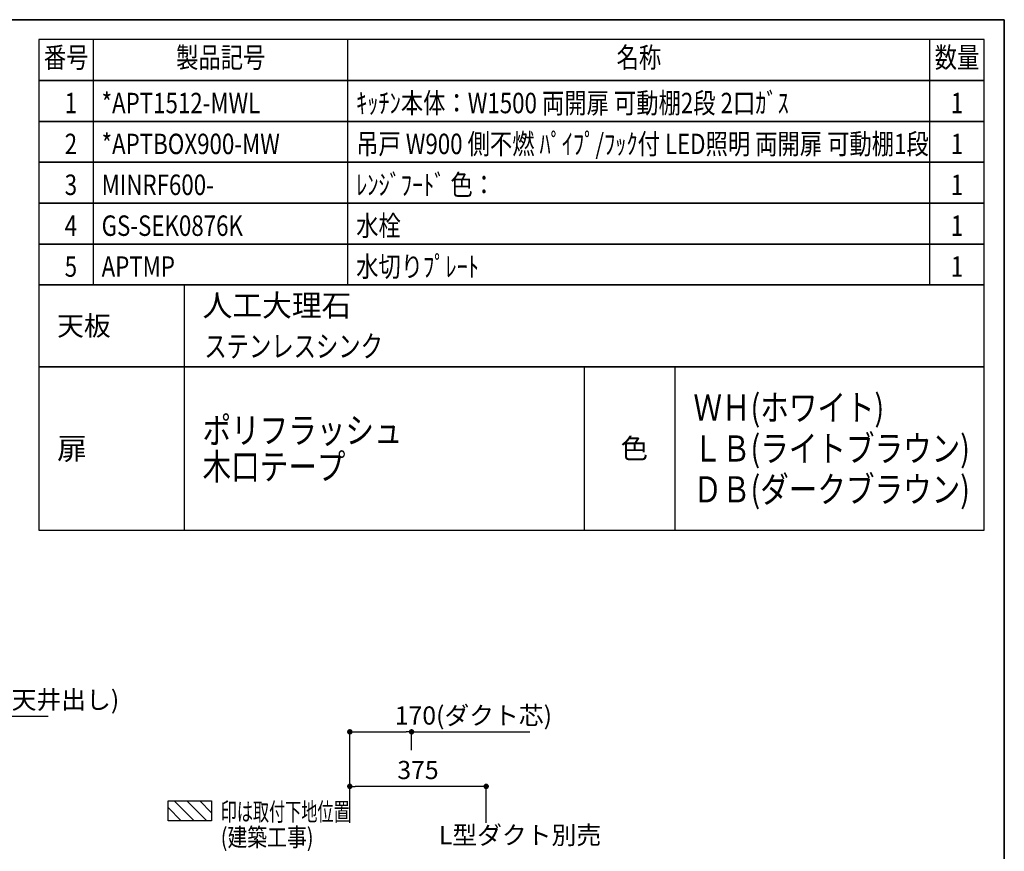
# Model space of a CAD drawing. Extents: x 0 to 8150, y 0 to 5650.
# Drawn here: x 5442 to 8150, y 3361 to 5650 of the extents above; entities that cross this region are included whole.
import ezdxf
from ezdxf.enums import TextEntityAlignment as Align

# ---------------------------------------------------------------- set-up
doc = ezdxf.new("R2010")
doc.units = 0
doc.header["$LTSCALE"] = 80
doc.header["$MEASUREMENT"] = 0
doc.layers.get('0').update_dxf_attribs({"linetype": 'CONTINUOUS'})
doc.layers.get('DEFPOINTS').update_dxf_attribs({"linetype": 'CONTINUOUS'})
for name, color, linetype in [('1', 7, 'CONTINUOUS'), ('DIM', 3, 'CONTINUOUS'), ('DUCT', 4, 'CONTINUOUS'), ('全製品情報', 30, 'CONTINUOUS'), ('設備', 30, 'CONTINUOUS')]:
    doc.layers.add(name, color=color, linetype=linetype)
doc.layers.add('図面枠', color=6, linetype='CONTINUOUS', lineweight=25)
doc.styles.get("Standard").update_dxf_attribs({"font": 'txt.shx', "bigfont": 'extfont.shx'})
doc.styles.add('TATE65', font='txt.shx', dxfattribs={"width": 0.65, "bigfont": 'extfont.shx'})
doc.styles.add('TATE75', font='txt.shx', dxfattribs={"width": 0.75, "bigfont": 'extfont.shx'})
doc.styles.add('TATE80', font='txt.shx', dxfattribs={"width": 0.8, "bigfont": 'extfont.shx'})
doc.styles.add('TATENAGA', font='txt.shx', dxfattribs={"width": 0.9, "bigfont": 'extfont.shx'})
doc.dimstyles.new('DIMSHORT65', dxfattribs={"dimtxt": 50, "dimasz": 15, "dimexe": 0, "dimexo": 0, "dimgap": 20, "dimtad": 1, "dimdec": 1, "dimdsep": 46, "dimtxsty": 'TATE65', "dimblk1": 'DOT', "dimblk2": 'DOT', "dimsah": 1, "dimcen": 0.09, "dimclrd": 256, "dimclre": 256, "dimclrt": 7, "dimadec": 0, "dimazin": 0, "dimtfac": 1, "dimtmove": 0, "dimatfit": 3, "dimldrblk": 'DOT', "dimfxl": 1, "dimtolj": 1, "dimtzin": 0, "dimarcsym": 0})
doc.dimstyles.new('HIKI75', dxfattribs={"dimtxt": 50, "dimasz": 15, "dimexe": 0, "dimexo": 0, "dimgap": 20, "dimtad": 1, "dimdsep": 46, "dimtxsty": 'TATE75', "dimblk1": 'DOT', "dimblk2": 'DOT', "dimsah": 1, "dimcen": 0.09, "dimclrd": 256, "dimclre": 256, "dimclrt": 7, "dimadec": 0, "dimazin": 0, "dimtfac": 1, "dimtmove": 1, "dimatfit": 3, "dimldrblk": 'DOT', "dimfxl": 1, "dimtolj": 1, "dimtzin": 0, "dimarcsym": 0})

# ---------------------------------------------------------------- blocks, each defined once
blk = doc.blocks.new('HINBAN')
at = {"layer": '1', "linetype": 'Continuous', "style": 'TATENAGA', "width": 0.8}
for tag, p in [('NO', (82.2, 9.6)), ('KAZU', (2285.8, -0.1))]:
    blk.add_attdef(tag, text='', height=50, dxfattribs=at).set_placement(p, align=Align.RIGHT)
for tag, p in [('HINBAN', (138.5, 8.1)), ('HINMEI', (1036.2, 4))]:
    blk.add_attdef(tag, p, '', height=50, dxfattribs=at)
blk = doc.blocks.new('BC-TH_取付下地')
at = {"layer": '1'}
h = blk.add_hatch(dxfattribs=at)
h.set_pattern_fill('ANSI31', color=8, scale=200, style=0)
h.set_pattern_definition([(135, (12227.26, 4316.87), (17.67767, 17.67767), [])])
h.paths.add_polyline_path([(0, 55), (120, 55), (120, 0), (0, 0)])
blk.add_lwpolyline([(0, 55), (120, 55), (120, 0), (0, 0)], close=True, dxfattribs=at)
at = {"layer": '1', "style": 'TATE65', "width": 0.65}
blk.add_text('印は取付下地位置', height=50, dxfattribs=at).set_placement((145, 0))
at = {"layer": '1', "linetype": 'Continuous', "style": 'TATE80', "width": 0.8}
blk.add_text('(建築工事)', height=50, dxfattribs=at).set_placement((145, -70))
blk = doc.blocks.new('_DOT')
at = {"color": 0, "linetype": 'ByBlock'}
blk.add_line((-0.5, 0), (-1, 0), dxfattribs=at)
at = {"color": 0, "linetype": 'ByBlock', "const_width": 0.5}
blk.add_lwpolyline([(-0.25, 0, 1), (0.25, 0, 1)], format="xyb", close=True, dxfattribs=at)
blk = doc.blocks.new('*D158')
at = {"layer": 'DEFPOINTS', "color": 0, "transparency": 16777216}
for p in [(4750, 3733.5), (4750, 3633.5), (4850, 3433.5)]:
    blk.add_point(p, dxfattribs=at)
at = {"layer": '設備', "lineweight": -2, "transparency": 16777216}
for p, q in [((4750, 3633.5), (4750, 3733.5)), ((4765, 3733.5), (4835, 3733.5)), ((4850, 3433.5), (4850, 3733.5)), ((4850, 3733.5), (5520.3, 3733.5))]:
    blk.add_line(p, q, dxfattribs=at)
at = {"layer": '設備', "lineweight": -2, "transparency": 16777216, "xscale": 15, "yscale": 15, "zscale": 15, "rotation": 180}
blk.add_blockref('_DOT', (4750, 3733.5), dxfattribs=at)
at = {"layer": '設備', "lineweight": -2, "transparency": 16777216, "xscale": 15, "yscale": 15, "zscale": 15}
blk.add_blockref('_DOT', (4850, 3733.5), dxfattribs=at)
at = {"layer": '設備', "color": 7, "transparency": 16777216, "insert": (5192.7, 3778.5), "char_height": 50, "attachment_point": 5, "style": 'TATE65'}
blk.add_mtext('\\A1;100(レンジフード用電源天井出し)', dxfattribs=at)
blk = doc.blocks.new('*D160')
at = {"layer": 'DEFPOINTS', "color": 0, "transparency": 16777216}
for p in [(6520, 3690.2), (6520, 3640.2), (6350, 3540.2)]:
    blk.add_point(p, dxfattribs=at)
at = {"layer": 'DUCT', "lineweight": -2, "transparency": 16777216}
for p, q in [((6350, 3540.2), (6350, 3690.2)), ((6365, 3690.2), (6505, 3690.2)), ((6520, 3640.2), (6520, 3690.2)), ((6520, 3690.2), (6844.8, 3690.2))]:
    blk.add_line(p, q, dxfattribs=at)
at = {"layer": 'DUCT', "lineweight": -2, "transparency": 16777216, "xscale": 15, "yscale": 15, "zscale": 15, "rotation": 180}
blk.add_blockref('_DOT', (6350, 3690.2), dxfattribs=at)
at = {"layer": 'DUCT', "lineweight": -2, "transparency": 16777216, "xscale": 15, "yscale": 15, "zscale": 15}
blk.add_blockref('_DOT', (6520, 3690.2), dxfattribs=at)
at = {"layer": 'DUCT', "color": 7, "transparency": 16777216, "insert": (6689.9, 3735.2), "char_height": 50, "attachment_point": 5, "style": 'TATE65'}
blk.add_mtext('\\A1;170(ダクト芯)', dxfattribs=at)
blk = doc.blocks.new('*D161')
at = {"layer": 'DEFPOINTS', "color": 0, "transparency": 16777216}
for p in [(6350, 3540.2), (6350, 3440.2), (6725, 3440.2)]:
    blk.add_point(p, dxfattribs=at)
at = {"layer": 'DIM', "lineweight": -2, "transparency": 16777216}
for p, q in [((6350, 3440.2), (6350, 3540.2)), ((6710, 3540.2), (6365, 3540.2)), ((6725, 3440.2), (6725, 3540.2))]:
    blk.add_line(p, q, dxfattribs=at)
at = {"layer": 'DIM', "lineweight": -2, "transparency": 16777216, "xscale": 15, "yscale": 15, "zscale": 15, "rotation": 180}
blk.add_blockref('_DOT', (6350, 3540.2), dxfattribs=at)
at = {"layer": 'DIM', "lineweight": -2, "transparency": 16777216, "xscale": 15, "yscale": 15, "zscale": 15}
blk.add_blockref('_DOT', (6725, 3540.2), dxfattribs=at)
at = {"layer": 'DIM', "color": 7, "transparency": 16777216, "insert": (6537.5, 3585.2), "char_height": 50, "attachment_point": 5, "style": 'TATE75'}
blk.add_mtext('\\A1;375', dxfattribs=at)

msp = doc.modelspace()

# ---------------------------------------------------------------- linework, layer by layer
for p, q in [((5645, 5482.5), (5645, 5595)), ((6345, 5482.5), (6345, 5595)), ((7945, 5482.5), (7945, 5595)), ((5645, 5370), (5645, 5482.5)), ((6345, 5370), (6345, 5482.5)), ((7945, 5370), (7945, 5482.5)), ((5645, 5257.5), (5645, 5370)), ((6345, 5257.5), (6345, 5370)), ((7945, 5257.5), (7945, 5370)), ((5645, 5145), (5645, 5257.5)), ((6345, 5145), (6345, 5257.5)), ((7945, 5145), (7945, 5257.5)), ((5645, 5032.5), (5645, 5145)), ((6345, 5032.5), (6345, 5145)), ((7945, 5032.5), (7945, 5145)), ((5645, 4920), (5645, 5032.5)), ((6345, 4920), (6345, 5032.5)), ((7945, 4920), (7945, 5032.5)), ((5895, 4245), (5895, 4695)), ((6995, 4245), (6995, 4695)), ((7245, 4245), (7245, 4695))]:
    msp.add_line(p, q)
for points in [[(5495, 5482.5), (8095, 5482.5), (8095, 5595), (5495, 5595)], [(5495, 5370), (8095, 5370), (8095, 5482.5), (5495, 5482.5)], [(5495, 5257.5), (8095, 5257.5), (8095, 5370), (5495, 5370)], [(5495, 5145), (8095, 5145), (8095, 5257.5), (5495, 5257.5)], [(5495, 5032.5), (8095, 5032.5), (8095, 5145), (5495, 5145)], [(5495, 4920), (8095, 4920), (8095, 5032.5), (5495, 5032.5)], [(5495, 4245), (8095, 4245), (8095, 4695), (5495, 4695)]]:
    msp.add_lwpolyline(points, close=True)
at = {"layer": '1'}
for points in [[(5495, 4695), (5895, 4695), (5895, 4920), (5495, 4920)], [(5495, 4695), (8095, 4695), (8095, 4920), (5495, 4920)]]:
    msp.add_lwpolyline(points, close=True, dxfattribs=at)
at = {"layer": '図面枠', "linetype": 'Continuous', "lineweight": 35}
for p in [(0, 5650), (8150, 0)]:
    msp.add_line(p, (8150, 5650), dxfattribs=at)

# ---------------------------------------------------------------- block references
at = {"layer": '1'}
msp.add_blockref('BC-TH_取付下地', (5850, 3445.228), dxfattribs=at)
at = {"layer": '全製品情報'}
ref = msp.add_blockref('HINBAN', (5495, 5370), dxfattribs=at)
ref.add_attrib('NO', '1', dxfattribs={"layer": '0', "height": 56.25, "style": 'TATENAGA', "width": 0.8}).set_placement((5600, 5392.5), align=Align.RIGHT)
ref.add_attrib('HINBAN', '*APT1512-MWL', (5667.5, 5392.5), dxfattribs={"layer": '0', "height": 56.25, "style": 'TATENAGA', "width": 0.8})
ref.add_attrib('HINMEI', 'ｷｯﾁﾝ本体：W1500 両開扉 可動棚2段 2口ｶﾞｽ', (6367.5, 5392.5), dxfattribs={"layer": '0', "height": 56.25, "style": 'TATENAGA', "width": 0.8})
ref.add_attrib('NUM', '1', dxfattribs={"layer": '0', "height": 56.25, "style": 'TATENAGA', "width": 0.8}).set_placement((8020, 5392.5), align=Align.CENTER)
ref = msp.add_blockref('HINBAN', (5495, 5257.5), dxfattribs=at)
ref.add_attrib('NO', '2', dxfattribs={"layer": '0', "height": 56.25, "style": 'TATENAGA', "width": 0.8}).set_placement((5600, 5280), align=Align.RIGHT)
ref.add_attrib('HINBAN', '*APTBOX900-MW', (5667.5, 5280), dxfattribs={"layer": '0', "height": 56.25, "style": 'TATENAGA', "width": 0.8})
ref.add_attrib('HINMEI', '吊戸 W900 側不燃 ﾊﾟｲﾌﾟ/ﾌｯｸ付 LED照明 両開扉 可動棚1段', (6367.5, 5280), dxfattribs={"layer": '0', "height": 56.25, "style": 'TATENAGA', "width": 0.8})
ref.add_attrib('NUM', '1', dxfattribs={"layer": '0', "height": 56.25, "style": 'TATENAGA', "width": 0.8}).set_placement((8020, 5280), align=Align.CENTER)
ref = msp.add_blockref('HINBAN', (5495, 5145), dxfattribs=at)
ref.add_attrib('NO', '3', dxfattribs={"layer": '0', "height": 56.25, "style": 'TATENAGA', "width": 0.8}).set_placement((5600, 5167.5), align=Align.RIGHT)
ref.add_attrib('HINBAN', 'MINRF600-', (5667.5, 5167.5), dxfattribs={"layer": '0', "height": 56.25, "style": 'TATENAGA', "width": 0.8})
ref.add_attrib('HINMEI', 'ﾚﾝｼﾞﾌｰﾄﾞ 色：', (6367.5, 5167.5), dxfattribs={"layer": '0', "height": 56.25, "style": 'TATENAGA', "width": 0.8})
ref.add_attrib('NUM', '1', dxfattribs={"layer": '0', "height": 56.25, "style": 'TATENAGA', "width": 0.8}).set_placement((8020, 5167.5), align=Align.CENTER)
ref = msp.add_blockref('HINBAN', (5495, 5032.5), dxfattribs=at)
ref.add_attrib('NO', '4', dxfattribs={"layer": '0', "height": 56.25, "style": 'TATENAGA', "width": 0.8}).set_placement((5600, 5055), align=Align.RIGHT)
ref.add_attrib('HINBAN', 'GS-SEK0876K', (5667.5, 5055), dxfattribs={"layer": '0', "height": 56.25, "style": 'TATENAGA', "width": 0.8})
ref.add_attrib('HINMEI', '水栓', (6367.5, 5055), dxfattribs={"layer": '0', "height": 56.25, "style": 'TATENAGA', "width": 0.8})
ref.add_attrib('NUM', '1', dxfattribs={"layer": '0', "height": 56.25, "style": 'TATENAGA', "width": 0.8}).set_placement((8020, 5055), align=Align.CENTER)
ref = msp.add_blockref('HINBAN', (5495, 4920), dxfattribs=at)
ref.add_attrib('NO', '5', dxfattribs={"layer": '0', "height": 56.25, "style": 'TATENAGA', "width": 0.8}).set_placement((5600, 4942.5), align=Align.RIGHT)
ref.add_attrib('HINBAN', 'APTMP', (5667.5, 4942.5), dxfattribs={"layer": '0', "height": 56.25, "style": 'TATENAGA', "width": 0.8})
ref.add_attrib('HINMEI', '水切りﾌﾟﾚｰﾄ', (6367.5, 4942.5), dxfattribs={"layer": '0', "height": 56.25, "style": 'TATENAGA', "width": 0.8})
ref.add_attrib('NUM', '1', dxfattribs={"layer": '0', "height": 56.25, "style": 'TATENAGA', "width": 0.8}).set_placement((8020, 4942.5), align=Align.CENTER)

# ---------------------------------------------------------------- texts
at = {"style": 'TATENAGA', "width": 0.8}
for s, p in [('番号', (5570, 5538.75)), ('製品記号', (5995, 5538.75)), ('名称', (7145, 5538.75)), ('数量', (8020, 5538.75))]:
    msp.add_text(s, height=56.25, dxfattribs=at).set_placement(p, align=Align.MIDDLE)
for s, height, p in [('人工大理石', 60, (5945, 4863.75)), ('天板', 54, (5545, 4807.5)), ('扉', 60, (5545, 4470)), ('色', 55, (7095, 4470))]:
    msp.add_text(s, height=height).set_placement(p, align=Align.MIDDLE_LEFT)
at = {"style": 'TATE75', "width": 0.75}
msp.add_text('ステンレスシンク', height=60, dxfattribs=at).set_placement((5950, 4751.25), align=Align.MIDDLE_LEFT)
at = {"width": 0.8}
for s, p in [('ＷＨ(ホワイト)', (7295, 4582.5)), ('ポリフラッシュ', (5945, 4520)), ('ＬＢ(ライトブラウン)', (7295, 4470)), ('木口テープ', (5945, 4420)), ('ＤＢ(ダークブラウン)', (7295, 4357.5))]:
    msp.add_text(s, height=72, dxfattribs=at).set_placement(p, align=Align.MIDDLE_LEFT)
at = {"layer": 'DIM', "color": 7, "insert": (6594.885, 3405.998), "char_height": 50, "attachment_point": 4, "style": 'TATE65'}
msp.add_mtext('\\A1;L型ダクト別売', dxfattribs=at)

# ---------------------------------------------------------------- dimensions: what is measured, and where the dimension line sits
at = {"layer": 'DIM'}
dim = msp.add_linear_dim(base=(6350, 3540.228), p1=(6725, 3440.228), p2=(6350, 3440.228), dimstyle='HIKI75', dxfattribs=at)
dim.commit()
dim.dimension.update_dxf_attribs({"geometry": '*D161', "text_midpoint": (6537.5, 3585.228)})
at = {"layer": 'DUCT'}
dim = msp.add_linear_dim(base=(6520, 3690.228), p1=(6350, 3540.228), p2=(6520, 3640.228), angle=180, text='<>(ダクト芯)', dimstyle='DIMSHORT65', dxfattribs=at)
dim.commit()
dim.dimension.update_dxf_attribs({"geometry": '*D160', "text_midpoint": (6689.875, 3735.228)})
at = {"layer": '設備'}
dim = msp.add_linear_dim(base=(4750, 3733.5), p1=(4850, 3433.5), p2=(4750, 3633.5), text='<>(レンジフード用電源天井出し)', dimstyle='DIMSHORT65', dxfattribs=at)
dim.commit()
dim.dimension.update_dxf_attribs({"geometry": '*D158', "text_midpoint": (5192.667, 3733.5), "dimtype": 160})

doc.saveas('drawing.dxf')
